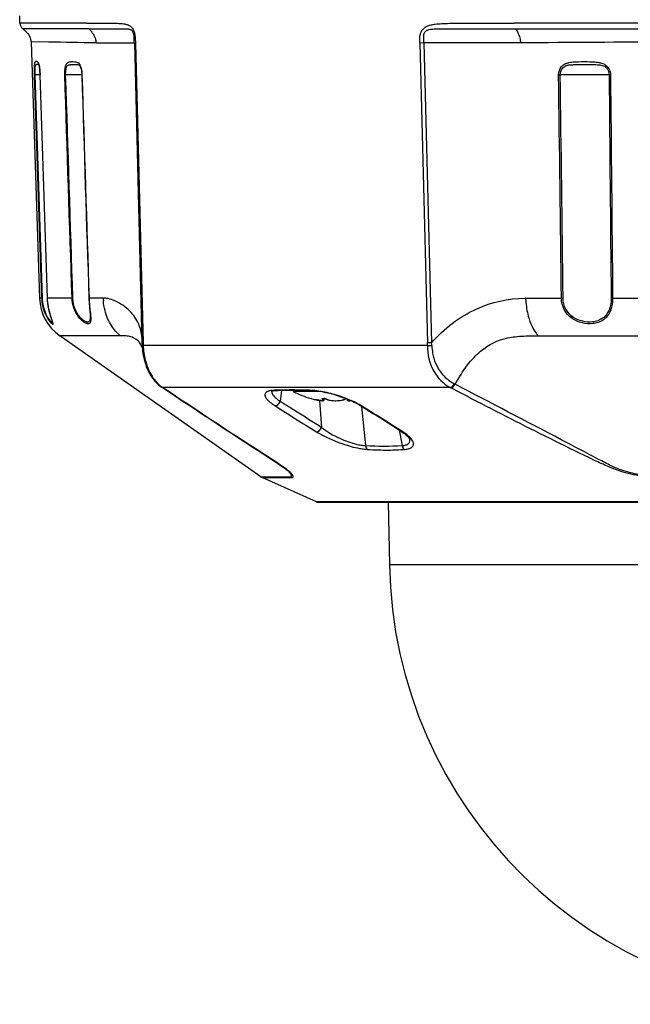
# Model space of a CAD drawing. Units: millimetres. Extents: x -127 to 9, y 371 to 485.
# Drawn here: x -72 to -66, y 460 to 469 of the extents above; entities that cross this region are included whole.
import ezdxf

# ---------------------------------------------------------------- set-up
doc = ezdxf.new("R2010")
doc.units = ezdxf.units.MM
doc.layers.add('GAIKEI', color=7, linetype='Continuous')

msp = doc.modelspace()

# ---------------------------------------------------------------- linework, layer by layer
at = {"layer": 'GAIKEI', "color": 7, "ltscale": 0.3}
for p, q in [((-72.1645126, 469.0770748), (-72.1669417, 469.1466335)), ((-72.0604852, 468.9021809), (-71.9807041, 466.4975482)), ((-69.9055481, 464.8203442), (-71.7895796, 466.1442661)), ((-69.3836185, 464.5865329), (-69.8937749, 464.8136691)), ((-69.3754838, 464.5848038), (-59.6245162, 464.5848038)), ((-68.7095677, 464.5848038), (-68.6993599, 464))]:
    msp.add_line(p, q, dxfattribs=at)
at = {"layer": 'GAIKEI', "color": 1, "ltscale": 0.3}
for p, q in [((-71.5409154, 469.0759796), (-72.1645126, 469.0770748)), ((-71.5178506, 469.0246613), (-72.1381105, 469.0247187)), ((-67.5181774, 469.0246613), (-64.4999684, 469.0247187)), ((-71.8954568, 468.8996852), (-72.0604848, 468.9021809)), ((-71.4510337, 468.8914652), (-71.3475238, 468.8914654)), ((-71.3475238, 468.8914654), (-71.2915679, 468.891465)), ((-71.2915364, 468.8914651), (-71.0915175, 468.891465)), ((-71.0914822, 468.8913727), (-71.0198187, 466.0776743)), ((-71.0816294, 468.8907113), (-71.0100852, 466.0770144)), ((-68.3756886, 468.8914653), (-68.4149936, 468.8907113)), ((-68.4149936, 468.8907113), (-68.3429912, 466.0770145)), ((-67.8075892, 468.891465), (-68.3756874, 468.8914652)), ((-68.3756874, 468.8914652), (-68.3038807, 466.0777672)), ((-67.696275, 468.8914654), (-67.8075892, 468.891465)), ((-67.4695961, 468.8914652), (-67.6962657, 468.8914652)), ((-72.0252062, 468.5926789), (-72.0304609, 468.5925352)), ((-72.0304609, 468.5925352), (-71.9611136, 466.4975638)), ((-71.9757545, 468.5927881), (-72.0252062, 468.5926789)), ((-72.0252062, 468.5926789), (-71.9558023, 466.4976828)), ((-71.9063818, 466.4975405), (-71.9757602, 468.5931123)), ((-71.9757602, 468.5931123), (-71.9754621, 468.5931023)), ((-71.9060929, 466.4975477), (-71.9754621, 468.5931023)), ((-71.7440895, 468.5925204), (-71.7358731, 468.5926804)), ((-71.5845166, 468.5930411), (-71.7358731, 468.5926804)), ((-71.5825801, 468.5930786), (-71.5844448, 468.5931562)), ((-67.1122047, 468.5925135), (-67.096567, 468.5926812)), ((-66.6385078, 468.5932401), (-67.096567, 468.5926812)), ((-66.6251283, 468.5930874), (-66.6385078, 468.5932401)), ((-71.9611389, 466.4975452), (-71.9807041, 466.4975482)), ((-71.9558262, 466.4976661), (-71.9611389, 466.4975452)), ((-71.9063939, 466.4975529), (-71.9060929, 466.4975477)), ((-71.6760702, 466.4974931), (-71.9060771, 466.4975362)), ((-71.6760793, 466.4974913), (-71.6679022, 466.4976226)), ((-71.5160269, 466.4974593), (-71.5179037, 466.4975239)), ((-71.382895, 466.4974295), (-71.5160269, 466.4974593)), ((-71.3828921, 466.4974297), (-71.3786336, 466.4973837)), ((-67.4200521, 466.4974297), (-67.4299942, 466.4973837)), ((-67.420053, 466.497429), (-67.0861223, 466.4974525)), ((-67.4193611, 466.4772615), (-67.4200521, 466.4974297)), ((-67.0861223, 466.4974525), (-67.0705705, 466.4975908)), ((-66.6054105, 466.4974927), (-66.6187347, 466.4976223)), ((-66.6054162, 466.4974825), (-65.5497172, 466.497535)), ((-71.2241224, 466.1445128), (-71.7895796, 466.1442661)), ((-71.0198187, 466.0776743), (-71.0188054, 466.0529688)), ((-71.0100751, 466.0770131), (-71.0091498, 466.0543204)), ((-68.3038483, 466.0777717), (-68.3430086, 466.0770132)), ((-67.3046157, 466.1445132), (-65.9939544, 466.1443589)), ((-68.3430171, 466.0543204), (-71.0091498, 466.0543204)), ((-70.8396949, 465.6650058), (-70.8345844, 465.6615528)), ((-68.1292327, 465.6589297), (-70.8250095, 465.6589297)), ((-70.8250095, 465.6589297), (-70.8202847, 465.6557334)), ((-69.711597, 465.6303517), (-69.7240202, 465.5290683)), ((-69.6029973, 465.6316551), (-69.6022601, 465.6233005)), ((-69.3686433, 465.6233005), (-69.6022601, 465.6233005)), ((-68.1292327, 465.6589297), (-68.1230407, 465.6557334)), ((-68.0877747, 465.692549), (-68.0809477, 465.6890994)), ((-69.4355703, 465.5559472), (-69.4135703, 465.5502792)), ((-69.4349407, 465.5557845), (-69.4355703, 465.5559472)), ((-69.430631, 465.5546713), (-69.432337, 465.5551117)), ((-69.3542389, 465.5380281), (-69.335021, 465.2849018)), ((-69.3269678, 465.5551837), (-69.3269678, 465.5502792)), ((-69.3135703, 465.5557512), (-69.3135703, 465.5394998)), ((-69.3043905, 465.5546666), (-69.3120596, 465.5556324)), ((-69.2782601, 465.5458463), (-69.2782601, 465.5433005)), ((-69.2782601, 465.5433005), (-69.2699113, 465.5433005)), ((-69.1346078, 465.5433005), (-69.1262601, 465.5433005)), ((-69.1262601, 465.5458461), (-69.1262601, 465.5433005)), ((-69.0909499, 465.5394998), (-69.0909499, 465.5473585)), ((-68.9605862, 465.4805178), (-68.9225091, 465.1144009)), ((-68.6060773, 465.2586735), (-68.5803876, 465.1144009)), ((-69.9055459, 464.8203442), (-69.6454615, 464.8204151)), ((-69.8937749, 464.8136691), (-69.6341169, 464.8136389)), ((-59.6163815, 464.5865329), (-69.3836185, 464.5865329)), ((-68.6993599, 464), (-60.3006401, 464))]:
    msp.add_line(p, q, dxfattribs=at)
at = {"layer": 'GAIKEI', "color": 7}
msp.add_lwpolyline([(-72.13811049, 469.0247187, -0.0273249226), (-72.11096932, 469.00074075, -0.0312582924), (-72.09135166, 468.97879296, -0.0326034757), (-72.07817698, 468.9595565, -0.0917852142), (-72.0619917, 468.91685964, -0.0343778897), (-72.06048516, 468.90218085)], format="xyb", dxfattribs=at)
at = {"layer": 'GAIKEI', "color": 1}
for points in [[(-71.5409308, 469.07597959, -0.008856954), (-71.28179546, 469.07680299, -0.0059368913), (-71.24901184, 469.07587035, -0.0151710476), (-71.20690943, 469.07296662, -0.0191228405), (-71.18094487, 469.06928113, -0.0482155091), (-71.15026486, 469.06083663, -0.0668522138), (-71.12818525, 469.04869884, -0.092856528), (-71.10790674, 469.02635985, -0.0465767556), (-71.09844921, 469.00748656, -0.0335307556), (-71.0916497, 468.98616873, -0.0341667411), (-71.08517957, 468.94911534, -0.0140823605), (-71.08277791, 468.91958112, -0.0074401345), (-71.08164106, 468.89072057)], [(-71.5178506, 469.02466126, -0.0330086106), (-71.4908956, 468.99393601, -0.0366154613), (-71.47222824, 468.96544634, -0.0446059248), (-71.45903796, 468.93564826, -0.0738069096), (-71.45103366, 468.89146517)], [(-71.51784702, 469.02465766, 0.0001787752), (-71.23190363, 469.02460379, -0.0027006422), (-71.1886362, 469.02443938, -0.0098468759), (-71.16099857, 469.02370921, -0.0162211867), (-71.14773538, 469.02263023, -0.0373440459), (-71.13490064, 469.02024232, -0.0528064024), (-71.12561269, 469.016639, -0.1018928038), (-71.11412387, 469.00719304, -0.0439300191), (-71.10910845, 468.99977837, -0.0336033814), (-71.10481969, 468.99067694, -0.0347384218), (-71.09984708, 468.97479019, -0.0265082215), (-71.09558144, 468.95173157, -0.0095108703), (-71.09417853, 468.93978771)], [(-68.41497654, 468.89072057, -0.0144621842), (-68.41493969, 468.92305359, -0.0416968088), (-68.41058371, 468.96442281, -0.060372164), (-68.40013982, 468.99713431, -0.1711834168), (-68.35340455, 469.0454241, -0.0490473156), (-68.32313069, 469.0572342, -0.0220616228), (-68.29993132, 469.06281942, -0.0174755574), (-68.26880982, 469.06776973, -0.0105126895), (-68.23764238, 469.07098575, -0.0109165495), (-68.17655134, 469.07455016, -0.0070454558), (-68.08554544, 469.07665339, -0.0046311568), (-67.52811176, 469.07597959)], [(-68.37573716, 468.89146515, -0.0006838984), (-68.37766902, 468.93630475, -0.0269781329), (-68.37735457, 468.95809833, -0.0332937571), (-68.37542802, 468.97218855, -0.050110745), (-68.37130252, 468.98544565, -0.1774210514), (-68.34870467, 469.00984935, -0.0471468084), (-68.3356663, 469.01514944, -0.0401053749), (-68.31423901, 469.01974069, -0.018592815), (-68.29187057, 469.02205496, -0.0135006914), (-68.24575451, 469.02389978, -0.0038539895), (-68.18355185, 469.02449965, -0.0008172334), (-67.99642482, 469.02459809, 0.0000567364), (-67.51817479, 469.02465766)], [(-67.51817479, 469.02465766, -0.0398425181), (-67.4937694, 468.98483772, -0.052836813), (-67.47623962, 468.93890862, -0.0588184813), (-67.46959606, 468.89146517)], [(-71.97546203, 468.59309986, 0.0169592816), (-71.97887828, 468.64408767, 0.01511651), (-71.98247948, 468.67173406, 0.0145783324), (-71.98512188, 468.68550217, 0.0165288404), (-71.98736618, 468.69417817, 0.0239811633), (-71.98970752, 468.70089305, 0.0550061621), (-71.99352646, 468.70806879, 0.1851806763), (-72.00490345, 468.71602475, 0.1020808826), (-72.01538067, 468.71653443, 0.0842614645), (-72.0201332, 468.71492356, 0.1346699817), (-72.02466999, 468.71034252, 0.0392551609), (-72.02601894, 468.70756059, 0.0328875577), (-72.02733276, 468.70346698, 0.0244725948), (-72.02853922, 468.69753233, 0.0158426661), (-72.02955235, 468.68940173, 0.0115631028), (-72.03051472, 468.6758278, 0.0069252333), (-72.03104691, 468.66061741, 0.0064460686), (-72.0312594, 468.63594288, 0.0074916275), (-72.03046081, 468.59253306)], [(-71.98732646, 468.68944015, 0.026376535), (-71.99027605, 468.68967171, 0.0159704962), (-71.99376816, 468.68967048, 0.0374761563), (-72.00623816, 468.68834753, 0.029181922), (-72.01150082, 468.6870873, 0.0252891482), (-72.01386439, 468.68623129, 0.1844571073), (-72.02063749, 468.68012225, 0.0399532488), (-72.02191657, 468.67709245, 0.0274159846), (-72.02295675, 468.67333541, 0.0218370158), (-72.02399887, 468.66735022, 0.0125557852), (-72.02472249, 468.66051691, 0.0111501768), (-72.02539154, 468.64912069, 0.0064684412), (-72.02570967, 468.63670922, 0.0053028825), (-72.02575553, 468.6192488, 0.0065512725), (-72.02520622, 468.59267892)], [(-71.98839724, 468.69192023, -0.0294879477), (-71.98773708, 468.6905058, -0.0198373241), (-71.98669097, 468.68756323, -0.0151168658), (-71.98542467, 468.68305262, -0.0110415236), (-71.9840433, 468.6769603, -0.0148262776), (-71.98141026, 468.66156754, -0.0100271175), (-71.97912639, 468.6429662, -0.0174484111), (-71.97576011, 468.59311051)], [(-71.74408945, 468.59252041, -0.0390766914), (-71.74168887, 468.64840665, -0.0227632988), (-71.73829224, 468.66826887, -0.028667639), (-71.7343201, 468.68248828, -0.0312103285), (-71.73052085, 468.69161205, -0.0419570829), (-71.72608787, 468.69894057, -0.1432933344), (-71.7103077, 468.71110665, -0.0313997875), (-71.70415172, 468.71315891, -0.0300215308), (-71.69504136, 468.71500903, -0.0219767843), (-71.68313139, 468.71618435, -0.0371915782), (-71.65265593, 468.71563992, -0.0187816679), (-71.64296961, 468.71433991, -0.065442184), (-71.62583858, 468.70925764, -0.1197717547), (-71.60917812, 468.69612592, -0.0371015648), (-71.60393616, 468.68844704, -0.0292979597), (-71.59916219, 468.67902961, -0.0275716594), (-71.59378095, 468.66454823, -0.0325446772), (-71.58701699, 468.63618547, -0.035106841), (-71.5825801, 468.59307864)], [(-71.7358731, 468.59268041, -0.0310675748), (-71.73482019, 468.62970674, -0.0263371969), (-71.73195153, 468.6499609, -0.0248173436), (-71.72929841, 468.66061256, -0.0275305045), (-71.7266984, 468.66771684, -0.0396566671), (-71.72351639, 468.67372313, -0.0947519281), (-71.71688103, 468.68082044, -0.0524622044), (-71.71227768, 468.6834074, -0.0353281355), (-71.70746106, 468.68510686, -0.0149768589), (-71.70422079, 468.68591251, -0.0177812078), (-71.69789373, 468.68703539, -0.0134818179), (-71.68897287, 468.68805858, -0.0125281626), (-71.67260249, 468.68909841, -0.0180332493), (-71.63931943, 468.6892499, -0.009447232), (-71.63076522, 468.68879115, -0.0172826361), (-71.62271183, 468.6879432, -0.0270623447), (-71.61699981, 468.6868165, -0.1676409948), (-71.60514805, 468.67937681, -0.024947778), (-71.60307724, 468.67661529)], [(-71.60307724, 468.67661529, -0.035316643), (-71.59974012, 468.67076088, -0.0135051533), (-71.59806177, 468.66707946, -0.019435375), (-71.59520015, 468.65951162, -0.0213723839), (-71.59146973, 468.64655418, -0.0302338357), (-71.58628148, 468.61735675, -0.0215224562), (-71.58444481, 468.59315624)], [(-67.11220474, 468.59251353, -0.181050816), (-67.08396995, 468.6704159, -0.1133997798), (-67.04594895, 468.69772808, -0.0485667234), (-67.01627177, 468.70693432, -0.0248730364), (-66.98717654, 468.71161404, -0.0127089982), (-66.95942254, 468.7140863, -0.0087162145), (-66.92425735, 468.71573667, -0.0144682423), (-66.8179822, 468.71573902, -0.0116975117), (-66.77273548, 468.7133818, -0.0147395347), (-66.7442271, 468.71030677, -0.0379141615), (-66.70959004, 468.70303303, -0.259966702), (-66.63061506, 468.62678352, -0.0731130557), (-66.6251283, 468.59308737)], [(-67.09656695, 468.59268125, -0.1654533975), (-67.07671312, 468.65320645, -0.1503213067), (-67.04027755, 468.67901985, -0.0401020719), (-67.02185474, 468.68353038, -0.0165622501), (-67.00763559, 468.68542596, -0.0104148503), (-66.98908548, 468.68690641, -0.0078779754), (-66.95318317, 468.68841146, -0.0049869552), (-66.90074578, 468.68933127, -0.0066110396), (-66.79779246, 468.68889421, -0.0050605062), (-66.76332076, 468.68790832, -0.0098951625), (-66.73717195, 468.68642975, -0.021248734), (-66.71497014, 468.68383574, -0.0520109698), (-66.69278745, 468.67786571, -0.1563889709), (-66.65490619, 468.646556, -0.1406976279), (-66.63850783, 468.59324007)], [(-71.9611389, 466.49754522, 0.0987220094), (-71.92595697, 466.34612517, 0.0404915643), (-71.89878448, 466.29718162, 0.0286448717), (-71.88104365, 466.27359552, 0.0270533581), (-71.86963091, 466.26151562, 0.0396306181), (-71.8621113, 466.25542312, 0.0490773698), (-71.858662, 466.25357271, 0.0670657611), (-71.85684717, 466.25310696, 0.1171972777), (-71.8554357, 466.25326176, 0.1472415957), (-71.85443501, 466.25404046, 0.1024714483), (-71.85384662, 466.25544466, 0.0564961302), (-71.85366641, 466.25747395, 0.0320613168), (-71.85388481, 466.26012568, 0.0310241652), (-71.85545355, 466.26727292, 0.0213422072), (-71.87542978, 466.32686781, -0.0356173987), (-71.89793215, 466.41751743, -0.034081532), (-71.90608055, 466.49753624)], [(-71.95582619, 466.49766612, 0.1002146547), (-71.92087447, 466.34834004, 0.0458701404), (-71.89293025, 466.29985878, 0.0259214749), (-71.88001713, 466.2835608, 0.0412878761), (-71.86948909, 466.27329333, 0.0400309307), (-71.86544984, 466.2705349, 0.0528125195), (-71.86327943, 466.26959896, 0.0975940936), (-71.86155054, 466.26939382, 0.2376647955), (-71.8598105, 466.27046731, 0.0982747453), (-71.85922476, 466.27210782, 0.0515838), (-71.85909318, 466.27448834)], [(-71.85905067, 466.27382107, 0.0233057832), (-71.85983391, 466.2773211, 0.0146538178), (-71.86293711, 466.28762597, 0.0005179601), (-71.87202113, 466.31485244, -0.030108634), (-71.89457659, 466.39789859, -0.0421511624), (-71.90638175, 466.49754053)], [(-71.51602694, 466.49745928, 0.0137696521), (-71.51187993, 466.42852566, 0.0057638158), (-71.5075638, 466.3851986, -0.0006536048), (-71.50312745, 466.34530689, -0.0047870994), (-71.50135314, 466.32723164, -0.009660724), (-71.50020482, 466.31076227, -0.0221730567), (-71.50005955, 466.29282707, -0.0322723314), (-71.50128479, 466.28087221, -0.0522030899), (-71.50392892, 466.2712373, -0.100958682), (-71.50942611, 466.26263531, -0.1474538503), (-71.51929583, 466.25745331, -0.0582538319), (-71.52549888, 466.25693392, -0.0560406401), (-71.53494174, 466.25832355, -0.0489335579), (-71.54833874, 466.26328278, -0.0519370523), (-71.57234039, 466.27824987, -0.0676941034), (-71.61608169, 466.32316313, -0.1533609268), (-71.67606585, 466.49749313)], [(-71.50504494, 466.3266909, -0.0169999513), (-71.5050411, 466.311485, -0.0183658103), (-71.50569365, 466.30262317, -0.0258298429), (-71.50695448, 466.29485995, -0.0358536441), (-71.50888085, 466.28824239, -0.145442107), (-71.51683647, 466.27688144, -0.1473054235), (-71.52785067, 466.27303652, -0.0370439482), (-71.53227493, 466.2730734, -0.0394371462), (-71.53869963, 466.27412296, -0.0311685457), (-71.54566393, 466.2762938, -0.0371247381), (-71.55695363, 466.28159597, -0.0458167816), (-71.57729157, 466.29565506, -0.0509624151), (-71.60650385, 466.32548387, -0.0722575965), (-71.64551555, 466.39212096, -0.0896196751), (-71.66788925, 466.49762248)], [(-71.51790369, 466.49752392, 0.0137475091), (-71.51339276, 466.42270241, 0.0033372979), (-71.510412, 466.39071267, -0.0017954398), (-71.50728646, 466.3587366, -0.0070472842), (-71.50556882, 466.33738726, -0.0078202984), (-71.50504494, 466.3266909)], [(-71.22412395, 466.14451327, -0.0762142719), (-71.3063115, 466.23950764, -0.0791738578), (-71.36665842, 466.3807532, -0.0455033211), (-71.3818595, 466.47603775)], [(-71.02115297, 466.1300015, 0.0825038968), (-71.05083088, 466.25465831, 0.09652429), (-71.1344163, 466.37582179, 0.0907834957), (-71.27465931, 466.47199251, 0.0516801451), (-71.33826561, 466.49272112, 0.0446826346), (-71.37863463, 466.49738342)], [(-68.3038646, 466.07778601, -0.1093546603), (-67.88027831, 466.39730974, -0.1037903483), (-67.42999462, 466.49738342)], [(-67.41936093, 466.47726154, 0.0543842998), (-67.39610903, 466.32752866, 0.0447615315), (-67.36131423, 466.23301417, 0.0434243201), (-67.32360988, 466.16870921, 0.0217747969), (-67.30461567, 466.14451322)], [(-66.60541054, 466.49749268, -0.0548845026), (-66.61251122, 466.42446481, -0.1005716043), (-66.64810464, 466.33902328, -0.1609883326), (-66.73985288, 466.27019113, -0.0553943258), (-66.78997753, 466.25878172, -0.1810514506), (-66.98641139, 466.30779761, -0.2437021337), (-67.08611828, 466.49745914)], [(-66.61873474, 466.49762229, -0.055814471), (-66.62549012, 466.42937182, -0.1084569127), (-66.66224883, 466.34553915, -0.1507025341), (-66.74523315, 466.28568289, -0.0547732529), (-66.7923571, 466.27484139, -0.1750756119), (-66.9723515, 466.31669453, -0.2518986109), (-67.07056727, 466.49759711)], [(-71.05372304, 466.09553483, 0.0686869368), (-71.10274994, 466.12594806, 0.0562141223), (-71.14611593, 466.13934356, 0.026206434), (-71.17272475, 466.14299513, 0.0166740274), (-71.1987584, 466.14433271, 0.0049150608), (-71.21406059, 466.14450542, 0.0017929693), (-71.22412395, 466.14451327)], [(-71.01756085, 466.03434826, 0.0065253967), (-71.02148938, 466.0428966, 0.0367370026), (-71.0435362, 466.08172373, 0.0174210194), (-71.05181112, 466.09315207, 0.0120971858), (-71.05554606, 466.09769298, 0.0052049277), (-71.05633204, 466.09856773)], [(-68.08094755, 465.68909975, -0.0423959921), (-67.96639885, 465.87088496, -0.0562742998), (-67.84336765, 466.00028312, -0.1229148827), (-67.5875148, 466.12410247, -0.0223384667), (-67.52040629, 466.13547124, -0.0195255144), (-67.43946232, 466.1423157, -0.0108332277), (-67.35847324, 466.14438082, -0.0032925955), (-67.30461574, 466.14451327)], [(-71.01880535, 466.05296886, 0.055750259), (-70.99432172, 465.90345203, 0.042393865), (-70.9603101, 465.81314618, 0.0803707416), (-70.8869732, 465.70511721, 0.0510412913), (-70.83969492, 465.66500583)], [(-71.0091498, 466.05432041, 0.0501072911), (-70.98871349, 465.91762347, 0.0438482359), (-70.9545661, 465.82017465, 0.0441823217), (-70.91376788, 465.74772921, 0.0753491045), (-70.84468345, 465.67298649, 0.0220219363), (-70.82500951, 465.65892973)], [(-68.34301708, 466.05432041, 0.1334050673), (-68.28207123, 465.81133019, 0.1376039468), (-68.12923269, 465.65892973)], [(-68.3017073, 466.05284845, 0.0316963551), (-68.29345645, 465.98088378, 0.1171547608), (-68.21746708, 465.80167753, 0.1151197771), (-68.08777471, 465.69254898)], [(-69.65514862, 464.8801884, 0.0225336344), (-69.69021845, 464.90709895, 0.0104516955), (-69.80063259, 464.98060135, -0.0045522868), (-70.83458444, 465.66155283)], [(-69.63411681, 464.81363886, 0.0421083944), (-69.61216315, 464.81447139, 0.1921928067), (-69.60320273, 464.8187104, 0.1462542191), (-69.60181978, 464.82273658, 0.0866583533), (-69.60253124, 464.82795693, 0.0793464487), (-69.60975337, 464.84167887, 0.0466647026), (-69.62621055, 464.86037363, 0.0283181484), (-69.65494687, 464.8846748, 0.0126816301), (-69.69376784, 464.91259977, 0.0089536715), (-70.08093006, 465.16546273, -0.0033195036), (-70.82028605, 465.65573428)], [(-69.77782543, 465.63324349, 0.0220497316), (-69.80361545, 465.6313336, 0.0243086737), (-69.82175639, 465.62826597, 0.0234447243), (-69.83364302, 465.6250429, 0.0301435845), (-69.84388496, 465.62103134, 0.0825523019), (-69.85798967, 465.6117074, 0.2370842161), (-69.86716275, 465.58789189, 0.051772509), (-69.86562761, 465.57997272, 0.040572706), (-69.86239649, 465.57169519, 0.0313154712), (-69.85757965, 465.56312835, 0.030655037), (-69.84888776, 465.55135871, 0.0278717372), (-69.83474762, 465.53625976, 0.0267900271), (-69.80969536, 465.51475225, 0.0221887476), (-69.773872, 465.48948237)], [(-69.7613785, 465.62894671, 0.0040829926), (-69.76744508, 465.62868817, 0.009280481), (-69.77652936, 465.62803373, 0.0198039198), (-69.7900766, 465.6262894, 0.0165574841), (-69.79751092, 465.6247651, 0.0143918883), (-69.80190446, 465.62356825, 0.0294150243), (-69.80689513, 465.62175322, 0.022981956), (-69.80859568, 465.62091259, 0.0107650952), (-69.80891997, 465.6207155)], [(-69.80385821, 465.62293281, 0.0757418215), (-69.80210555, 465.61094747, 0.0549875896), (-69.79670682, 465.59830577, 0.0275246939), (-69.79123885, 465.58960459, 0.0218898341), (-69.78439558, 465.58074332, 0.0275222538), (-69.77021599, 465.56573718, 0.0201376824), (-69.75295815, 465.55057344, 0.0212738616), (-69.72402019, 465.52906825)], [(-69.44808533, 465.63324349, 0.0027183104), (-69.5387419, 465.63527983, 0.0111950269), (-69.74125037, 465.63431879, 0.001663544), (-69.7778255, 465.63324349)], [(-69.43555294, 465.62893973, 0.002432098), (-69.5170017, 465.63082051, 0.0114016136), (-69.7206603, 465.63012799, 0.0018059393), (-69.7613785, 465.62894671)], [(-68.96738668, 465.48948238, 0.0238252849), (-69.03093425, 465.52371804, 0.0382441218), (-69.19492559, 465.58702709, 0.0311102476), (-69.34046596, 465.62182465, 0.022889093), (-69.41890605, 465.63171606, 0.0120408258), (-69.4480854, 465.6332435)], [(-68.98014967, 465.49239533, 0.0258520002), (-69.04626531, 465.5276099, 0.064163563), (-69.33134589, 465.61754339, 0.0226614137), (-69.40562555, 465.62728, 0.0132585533), (-69.43555294, 465.62893973)], [(-66.15315431, 464.81363886, -0.0114558514), (-66.22640917, 464.81450402, -0.0266398358), (-66.31066322, 464.82250348, -0.0353028063), (-66.50853219, 464.86597352, -0.0292240844), (-66.64686099, 464.91709083, -0.0088662234), (-66.7756264, 464.97599573, -0.0043576735), (-67.14553309, 465.15653971, -0.0039915791), (-67.87930924, 465.52924591, -0.0009461025), (-68.1230426, 465.65573437)], [(-66.15680863, 464.8204151, -0.0142763106), (-66.22728002, 464.82148249, -0.0311505177), (-66.30576376, 464.8305454, -0.0236132267), (-66.45788797, 464.86471031, -0.0458333284), (-66.61839667, 464.92504405, -0.0100642931), (-66.73668537, 464.98540428, 0.00172244), (-67.08673371, 465.16985767, -0.0006910447), (-68.08094758, 465.68909978)], [(-69.72402019, 465.52906826, -0.0027127158), (-69.67652444, 465.5006698, -0.0033166105), (-69.57944628, 465.44096035, -0.0051578161), (-69.33502104, 465.28490183)], [(-69.41357031, 465.55027924, 0.0143338618), (-69.37647006, 465.54185407, 0.0133514596), (-69.352343, 465.53775962, 0.0164716118), (-69.33571171, 465.53593777, 0.0206198048), (-69.32585957, 465.53559488, 0.0204053718), (-69.32108849, 465.53584855, 0.0229729061), (-69.31847682, 465.53621926, 0.0469371853), (-69.31589656, 465.5369506, 0.0814426313), (-69.31440687, 465.53782212, 0.1120970416), (-69.31373078, 465.53872783, 0.0975287394), (-69.31357594, 465.53949911)], [(-69.31357625, 465.53949915, -0.1754985222), (-69.31406226, 465.53818622, -0.0824795498), (-69.31489761, 465.53746608, -0.0490898068), (-69.31602059, 465.53690499, -0.0217036838), (-69.31690575, 465.53660032, -0.0299168237), (-69.31898145, 465.53612745, -0.0192685836), (-69.32143938, 465.5358121, -0.0194594975), (-69.32571244, 465.53559501, -0.0165449525), (-69.33244406, 465.53573161, -0.0147561291), (-69.34335257, 465.53663246, -0.0099579513), (-69.35572758, 465.53824761, -0.0075918183), (-69.36872427, 465.54039911, -0.0087858047), (-69.38785519, 465.54419796)], [(-69.32991068, 465.55310765, -0.1603724024), (-69.3296848, 465.55378964, -0.068499646), (-69.32931985, 465.55416888, -0.0441223292), (-69.32882138, 465.55449767, -0.0422172986), (-69.32787369, 465.55491066, -0.0317923836), (-69.32631376, 465.55533687, -0.0206286712), (-69.32446987, 465.55564334, -0.015148639), (-69.32236354, 465.55584238, -0.0175550566), (-69.31874517, 465.55594672, -0.0177266722), (-69.31313622, 465.55571532, -0.0334625559), (-69.30005565, 465.55384667, -0.0189379546), (-69.29469767, 465.55249525, -0.0159886288), (-69.29174047, 465.5515183, -0.0270314588), (-69.28886265, 465.55027924)], [(-69.31357594, 465.53949911, 0.06747719), (-69.31366358, 465.54015319, 0.0448983695), (-69.31387206, 465.54071721, 0.0375545444), (-69.31423563, 465.54135897, 0.0305235832), (-69.31479239, 465.54209465, 0.0246765488), (-69.31559046, 465.54294293, 0.0201222143), (-69.3166898, 465.5439248, 0.0166598854), (-69.31816413, 465.54506339, 0.0140305859), (-69.3201028, 465.54638378, 0.0120708354), (-69.32261985, 465.54791682, 0.0099672632), (-69.32578296, 465.54966243, 0.0030397294), (-69.32696777, 465.55027924)], [(-69.28886265, 465.55027924, 0.0184151431), (-69.28438816, 465.54819164, 0.0278680498), (-69.27372788, 465.54438954, 0.0157161037), (-69.26439693, 465.54192085, 0.0244545848), (-69.2435255, 465.53818766, 0.0329535103), (-69.20226011, 465.53558662)], [(-69.20226011, 465.53558662, 0.0228135427), (-69.1720339, 465.53695073, 0.0225802025), (-69.14903674, 465.5400646, 0.0122663788), (-69.1394733, 465.54206936, 0.0246876761), (-69.12619802, 465.54586412, 0.0344142434), (-69.11565757, 465.55027924)], [(-69.0650595, 465.53624242, -0.0097182617), (-69.07190461, 465.53574246, -0.0126404707), (-69.07751704, 465.5355848, -0.0139732475), (-69.08133906, 465.53568373, -0.0138618436), (-69.08387288, 465.53589333, -0.012639357), (-69.08539613, 465.53610308, -0.0164974852), (-69.08676561, 465.53637337, -0.0360792708), (-69.08850635, 465.53690151, -0.0492028978), (-69.08966048, 465.53748199, -0.064847939), (-69.09036569, 465.53807237, -0.0964949825), (-69.09082228, 465.53881436, -0.0870084346), (-69.09094427, 465.53949911)], [(-69.08600459, 465.54531502, 0.0147220027), (-69.08748683, 465.5442049, 0.0175407143), (-69.0886159, 465.54324029, 0.0211481855), (-69.08945811, 465.54240052, 0.0257324207), (-69.0900679, 465.54166706, 0.0313766189), (-69.09048944, 465.54102352, 0.0378144739), (-69.09075813, 465.54045555, 0.0552741692), (-69.0909214, 465.53983333, 0.0357006604), (-69.09094396, 465.53949915)], [(-69.09094396, 465.53949915, 0.1678037181), (-69.09050633, 465.5382473, 0.0583823296), (-69.09003371, 465.53776299, 0.0519068985), (-69.08920857, 465.53722613, 0.0419487295), (-69.08791488, 465.53669317, 0.0223334604), (-69.08669068, 465.53635651, 0.0165761734), (-69.08530683, 465.53608847, 0.0124875725), (-69.08377459, 465.53588246, 0.0142452999), (-69.0812368, 465.53567838, 0.0137635365), (-69.07742776, 465.53558495, 0.0129130654), (-69.07185256, 465.53574515, 0.0101675951), (-69.06505947, 465.53624241)], [(-69.3835629, 465.24397792, 0.0257885922), (-69.289966, 465.19326146, 0.0449244999), (-69.05731202, 465.10628159, 0.0201068233), (-68.978255, 465.08814754, 0.0158145148), (-68.9330014, 465.08123317, 0.0133172955), (-68.90493648, 465.07863374)], [(-69.33502104, 465.28490191, 0.0333549404), (-69.25711542, 465.23062818, 0.0644231431), (-69.0423714, 465.13638513, 0.0208183335), (-68.98718356, 465.12284205, 0.0196178038), (-68.94774618, 465.11652218, 0.0170019149), (-68.92250912, 465.11440094)], [(-68.58873052, 465.24756328, -0.0279692951), (-68.54963245, 465.21963273, -0.0224605153), (-68.53161145, 465.20373852, -0.0199875869), (-68.52213938, 465.19379633, -0.0343720623), (-68.51374728, 465.18293533, -0.0223869241), (-68.51110242, 465.1785174, -0.0366723221), (-68.50934142, 465.17460735, -0.016496175), (-68.50909645, 465.17378484)], [(-68.55751161, 465.07863374, 0.0269098133), (-68.53214049, 465.08182939, 0.0292783496), (-68.5145054, 465.08612379, 0.0277098672), (-68.5030683, 465.09036271, 0.0346335848), (-68.49331348, 465.09545628, 0.1071627453), (-68.47843001, 465.10923382, 0.1701848836), (-68.47247474, 465.13195286, 0.0477149015), (-68.47395364, 465.14093305, 0.0389038193), (-68.47719127, 465.15028048, 0.0312060839), (-68.48209382, 465.15991571, 0.039028312), (-68.49368631, 465.17642291, 0.0281073905), (-68.50913181, 465.19324724, 0.0282433615), (-68.5363185, 465.21688706, 0.024090918), (-68.57477302, 465.24397791)], [(-68.5803876, 465.11440093, 0.0290426305), (-68.55978398, 465.11666677, 0.034347476), (-68.54389581, 465.12049454, 0.0455123798), (-68.5306316, 465.12602015, 0.0676788111), (-68.5191663, 465.13418937, 0.1843047018), (-68.50780519, 465.15740174, 0.055671524), (-68.50798915, 465.16762294, 0.0272959732), (-68.50909637, 465.17378483)], [(-68.90493644, 465.07863374, 0.0181622877), (-68.70477046, 465.07268071, 0.0163226872), (-68.55751163, 465.07863373)], [(-69.64546141, 464.8204151, 0.0033736528), (-69.63702489, 464.82044507, 0.0101641009), (-69.63161155, 464.82060772, 0.0151109452), (-69.62785185, 464.82091752, 0.0256946904), (-69.62449184, 464.8214772, 0.0268284673), (-69.62253501, 464.82202772, 0.1005601646), (-69.61913863, 464.82389704, 0.1717218321), (-69.61712484, 464.82751015, 0.0466568105), (-69.61697855, 464.82918181, 0.036085217), (-69.6171221, 464.83102908, 0.0276372953), (-69.61753859, 464.83304099, 0.0311971472), (-69.61864076, 464.83634299, 0.0225356117), (-69.62027713, 464.83995492, 0.02746554), (-69.62412798, 464.84659659, 0.0302639614), (-69.63202857, 464.85721064, 0.0223309116), (-69.64180042, 464.86784034, 0.0156342184), (-69.65265205, 464.87800493, 0.0027788295), (-69.65514861, 464.88018834)]]:
    msp.add_lwpolyline(points, format="xyb", dxfattribs=at)
at = {"layer": 'GAIKEI', "color": 7, "ltscale": 0.3}
for centre, radius, start, end in [((-72.0945553, 469.0795178), 0.07, 182, 231.521742), ((-71.5308159, 466.5126266), 0.4501446, 181.91961, 234.912952), ((-69.8653004, 464.8776212), 0.0700038, 234.904838, 246.000832), ((-69.3754837, 464.6048042), 0.0200004, 246.000252, 269.999751), ((-64.4999995, 464.0733001), 4.1999991, 181, 359.000014)]:
    msp.add_arc(centre, radius, start, end, dxfattribs=at)
at = {"layer": 'GAIKEI', "color": 1, "ltscale": 0.3}
for centre, radius, start, end in [((-64.8984906, -2804.844365), 3273.9214245, 89.99302600001, 90.04602099999), ((-71.756569, 468.8795187), 0.665151, 1.021303, 5.230511), ((-72.796956, 407.8980785), 61.008249, 88.735877, 89.153347), ((-71.084197, 468.9368145), 0.0460871, 260.87742, 273.173873), ((-65.4697024, 244.6033324), 224.2970972, 90.153064, 90.510872), ((-4675.0053847, 318.1365911), 4605.719443, 1.845949, 1.87202499999), ((-3554.6228258, 354.5726482), 3484.7528089, 1.84056999999, 1.87503499999), ((5077.7056202, 631.083137), 5151.8531849, 181.807415, 181.83073300001), ((5046.3936598, 630.1079905), 5120.5241828, 181.80756099999, 181.83102100001), ((-1400.7703931, 450.9677075), 1333.7746606, 0.66713600001, 0.757142), ((-1257.7498348, 452.7956723), 1190.7580755, 0.659311, 0.76012800001), ((1634.5429006, 483.6421762), 1701.2479828, 180.506835, 180.577416), ((1858.8260009, 485.7129474), 1925.5272496, 180.509423, 180.57178300001), ((-70.8417405, 466.512837), 0.5413738, 181.630866, 183.89765), ((-71.0125084, 466.1212458), 0.0442354, 260.475876, 273.135772), ((-68.8059558, 466.0659186), 0.4630821, 358.564851, 1.372846), ((-68.6556097, 466.0351629), 0.3543384, 2.860852, 6.906584), ((-71.0078405, 466.0050369), 0.04923, 91.521796, 102.885183), ((-68.2809576, 467.2217137), 1.1690461, 266.95698, 268.982996), ((-70.8175534, 465.6977785), 0.0395542, 235.956695, 259.135572), ((-70.8132037, 465.6936552), 0.0385737, 236.335725, 259.423197), ((-69.7621089, 465.6596382), 0.0307092, 239.228543, 271.363258), ((-69.2022601, 466.3733005), 0.85, 241.927513, 254.068818), ((-69.4346127, 465.65196), 0.0230496, 234.252732, 267.661157), ((-69.325774, 465.5546996), 0.0044989, 201.048023, 254.88678), ((-69.3069293, 465.5115391), 0.0427577, 64.99776, 77.466922), ((-69.2521596, 465.6233419), 0.0817679, 243.327291, 251.385967), ((-69.1523516, 465.6233199), 0.0817441, 288.612903, 296.673921), ((-69.0968784, 465.5096301), 0.0447912, 101.873844, 114.796074), ((-57.9628891, 483.8427744), 21.8253276, 237.237307, 238.447809), ((-68.9691986, 465.5111566), 0.0217358, 239.727658, 274.778647), ((-78.9917995, 449.0611489), 19.2411503, 57.270994, 58.645816), ((-78.9047679, 449.1677158), 19.1089882, 57.276742, 58.665179), ((-68.5761099, 465.2679113), 0.0239566, 238.19131, 273.197125), ((-68.7500482, 468.6128052), 3.5025861, 267.177773, 272.776473)]:
    msp.add_arc(centre, radius, start, end, dxfattribs=at)
at = {"layer": 'GAIKEI', "color": 1}
for centre, major_axis, ratio, start_param, end_param in [((-68.1150627, 465.7228779), (-0.03191832, -0.06229944), 0.556665, 0.438594271, 1.3614161587), ((-68.1088829, 465.7196827), (-0.03238734, -0.06205691), 0.567718, 0.4429925463, 1.3667051335), ((-69.7583542, 465.5351597), (-0.02716415, -0.04197748), 0.667632, 0.3609049334, 1.8450010794), ((-69.3679478, 465.2896553), (-0.02621917, -0.04257411), 0.633107, 0.343345257, 1.8383541191), ((-68.8899784, 465.1243111), (-0.00324664, -0.04989448), 0.655536, 4.9547852309, 5.9096496901), ((-68.5437332, 465.1243111), (0.00372957, -0.04986071), 0.753569, 4.855847917, 5.8107123182)]:
    msp.add_ellipse(centre, major_axis=major_axis, ratio=ratio, start_param=start_param, end_param=end_param, dxfattribs=at)

doc.saveas('drawing.dxf')
